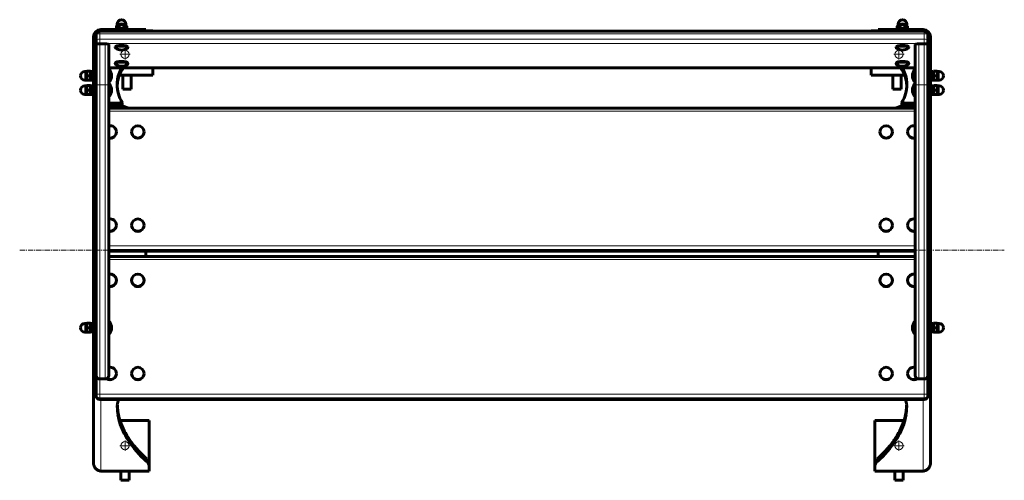
# Model space of a CAD drawing. Units: millimetres. Extents: x -710 to 711, y -338 to 326.
import ezdxf

# ---------------------------------------------------------------- set-up
doc = ezdxf.new("R2010")
doc.units = ezdxf.units.MM
for name, pattern in [('K5LT_AXLED', [12, 7.5, -1.5, 1.5, -1.5]), ('K5LT_BASIC', [0]), ('K5LT_THIN', [0])]:
    doc.linetypes.add(name, pattern=pattern)

# ---------------------------------------------------------------- blocks, each defined once
blk = doc.blocks.new('U0')
at = {"color": 30, "linetype": 'K5LT_AXLED', "lineweight": 18}
for q in [(-558.5, 284.5), (-566.5, 276.5), (-550.5, 276.5), (-558.5, 268.5)]:
    blk.add_line((-558.5, 276.5), q, dxfattribs=at)
blk = doc.blocks.new('U1')
at = {"color": 30, "linetype": 'K5LT_AXLED', "lineweight": 18}
for q in [(-558.5, -280.5), (-566.5, -288.5), (-550.5, -288.5), (-558.5, -296.5)]:
    blk.add_line((-558.5, -288.5), q, dxfattribs=at)
blk = doc.blocks.new('U2')
at = {"color": 30, "linetype": 'K5LT_AXLED', "lineweight": 18}
for q in [(558.5, -280.5), (550.5, -288.5), (566.5, -288.5), (558.5, -296.5)]:
    blk.add_line((558.5, -288.5), q, dxfattribs=at)
blk = doc.blocks.new('U3')
at = {"color": 30, "linetype": 'K5LT_AXLED', "lineweight": 18}
for q in [(558.5, 284.5), (550.5, 276.5), (566.5, 276.5), (558.5, 268.5)]:
    blk.add_line((558.5, 276.5), q, dxfattribs=at)

msp = doc.modelspace()

# ---------------------------------------------------------------- linework, layer by layer
at = {"color": 150, "linetype": 'K5LT_BASIC', "lineweight": 60}
for p, q in [((-571, 317), (-571, 312.8)), ((-569.7, 318.1), (-569.7, 320.2)), ((-569.3, 318.4), (-568.5, 318.7)), ((-567.3, 318.7), (-567.3, 314.5)), ((-563.1, 312.8), (-563.1, 313.4)), ((-559.7, 318.7), (-559.7, 314.5)), ((-557.7, 318.4), (-558.5, 318.7)), ((-557.2, 318.1), (-557.2, 320.2)), ((-556, 317), (-556, 312.8)), ((556, 317), (556, 312.8)), ((557.2, 318.1), (557.2, 320.2)), ((557.7, 318.4), (558.5, 318.7)), ((559.7, 318.7), (559.7, 314.5)), ((563.9, 312.8), (563.9, 313.4)), ((567.3, 318.7), (567.3, 314.5)), ((569.3, 318.4), (568.5, 318.7)), ((569.7, 318.1), (569.7, 320.2)), ((571, 317), (571, 312.8)), ((-604, 232), (-604, 302)), ((-600, 302), (-604, 302)), ((-600, 304.8), (-600, 297.1)), ((-600, 232), (-600, 302)), ((595, 309.8), (-595, 309.8)), ((-593.5, 312.2), (-528.5, 312.2)), ((-528.5, 309.8), (-528.5, 312.2)), ((-528.5, 310.4), (-518.5, 310.4)), ((-518.5, 309.9), (-528.5, 309.9)), ((-518.5, 310.4), (-518.5, 309.9)), ((-518.5, 309.8), (-518.5, 309.9)), ((518.5, 310.4), (518.5, 309.9)), ((528.5, 310.4), (518.5, 310.4)), ((518.5, 309.8), (518.5, 309.9)), ((518.5, 309.9), (528.5, 309.9)), ((528.5, 309.8), (528.5, 312.2)), ((593.5, 312.2), (528.5, 312.2)), ((600, 304.8), (600, 297.1)), ((600, 232), (600, 302)), ((600, 302), (604, 302)), ((604, 232), (604, 302)), ((-600, 232), (-600, 290.4)), ((-587, 291.7), (-595, 291.7)), ((-582, 232), (-582, 290.4)), ((-572.5, 286.1), (-572.5, 287.1)), ((-554.5, 286.1), (-554.5, 287.1)), ((554.5, 286.1), (554.5, 287.1)), ((572.5, 286.1), (572.5, 287.1)), ((582, 232), (582, 290.4)), ((587, 291.7), (595, 291.7)), ((600, 232), (600, 290.4)), ((-582, 257.1), (582, 257.1)), ((-572.5, 262.8), (-572.5, 263.8)), ((-554.5, 262.8), (-554.5, 263.8)), ((-518.5, 257.1), (-518.5, 246.3)), ((518.5, 257.1), (518.5, 246.3)), ((554.5, 262.8), (554.5, 263.8)), ((572.5, 262.8), (572.5, 263.8)), ((-614.1, 251.8), (-616.4, 251.8)), ((-614.1, 251.2), (-613.6, 252)), ((-614.1, 245.5), (-614.1, 251.8)), ((-614.1, 239.3), (-614.1, 245.5)), ((-613.6, 252), (-613, 252)), ((-613, 252), (-608.7, 252)), ((-613, 245.5), (-608.7, 245.5)), ((-608.7, 252), (-608.1, 252)), ((-608.1, 252), (-607.6, 251.2)), ((-607.6, 251.6), (-607.6, 251.5)), ((-607.6, 239.4), (-607.6, 251.5)), ((-605.6, 239.5), (-605.6, 253.5)), ((-604, 253.5), (-605.6, 253.5)), ((-581, 254.5), (-582, 254.5)), ((-582, 250.3), (-582, 254.5)), ((-582, 236.5), (-582, 250.3)), ((-581, 250.3), (-581, 254.5)), ((-581, 236.5), (-581, 250.3)), ((-518.5, 246.3), (-566.5, 246.3)), ((-561.5, 226.3), (-561.5, 246.3)), ((-549.5, 226.3), (-549.5, 246.3)), ((518.5, 246.3), (566.5, 246.3)), ((549.5, 226.3), (549.5, 246.3)), ((561.5, 226.3), (561.5, 246.3)), ((581, 250.3), (581, 254.5)), ((581, 254.5), (582, 254.5)), ((581, 236.5), (581, 250.3)), ((582, 250.3), (582, 254.5)), ((582, 236.5), (582, 250.3)), ((604, 253.5), (605.6, 253.5)), ((605.6, 253.5), (605.6, 237.5)), ((608.1, 252), (607.6, 251.2)), ((607.6, 251.6), (607.6, 239.4)), ((608.1, 252), (608.7, 252)), ((613, 252), (608.7, 252)), ((613, 245.5), (608.7, 245.5)), ((613, 252), (613.6, 252)), ((614.1, 251.2), (613.6, 252)), ((614.1, 251.8), (616.3, 251.8)), ((614.1, 251.8), (614.1, 239.3)), ((-614.1, 239.3), (-616.4, 239.3)), ((-614.1, 231.1), (-616.4, 231.1)), ((-614.1, 239.9), (-613.6, 239)), ((-614.1, 230.5), (-613.6, 231.3)), ((-614.1, 224.8), (-614.1, 231.1)), ((-613, 239), (-613.6, 239)), ((-613.6, 231.3), (-613, 231.3)), ((-613, 239), (-608.7, 239)), ((-613, 231.3), (-608.7, 231.3)), ((-608.1, 239), (-608.7, 239)), ((-608.7, 231.3), (-608.1, 231.3)), ((-608.1, 239), (-607.6, 239.9)), ((-608.1, 231.3), (-607.6, 230.5)), ((-605.6, 239.4), (-607.6, 239.4)), ((-607.6, 230.9), (-607.6, 230.8)), ((-607.6, 218.7), (-607.6, 230.8)), ((-605.6, 237.5), (-605.6, 239.5)), ((-604, 237.5), (-605.6, 237.5)), ((-605.6, 218.8), (-605.6, 232.8)), ((-604, 232.8), (-605.6, 232.8)), ((-604, -191.5), (-604, 232)), ((-600, -191.5), (-600, 232)), ((-600, -187.1), (-600, 232)), ((-581, 236.5), (-582, 236.5)), ((-581, 233.8), (-582, 233.8)), ((-582, 229.6), (-582, 233.8)), ((-582, -187.1), (-582, 232)), ((-582, 215.8), (-582, 229.6)), ((-581, 229.6), (-581, 233.8)), ((-581, 215.8), (-581, 229.6)), ((581, 236.5), (582, 236.5)), ((581, 229.6), (581, 233.8)), ((581, 233.8), (582, 233.8)), ((581, 215.8), (581, 229.6)), ((582, 229.6), (582, 233.8)), ((582, -187.1), (582, 232)), ((582, 215.8), (582, 229.6)), ((600, -187.1), (600, 232)), ((600, -191.5), (600, 232)), ((604, 237.5), (605.6, 237.5)), ((604, 232.8), (605.6, 232.8)), ((604, -191.5), (604, 232)), ((605.6, 239.4), (607.6, 239.4)), ((605.6, 232.8), (605.6, 216.8)), ((608.1, 239), (607.6, 239.9)), ((608.1, 231.3), (607.6, 230.5)), ((607.6, 230.9), (607.6, 218.7)), ((608.7, 239), (608.1, 239)), ((608.1, 231.3), (608.7, 231.3)), ((613, 239), (608.7, 239)), ((613, 231.3), (608.7, 231.3)), ((613.6, 239), (613, 239)), ((613, 231.3), (613.6, 231.3)), ((614.1, 239.9), (613.6, 239)), ((614.1, 230.5), (613.6, 231.3)), ((614.1, 239.3), (616.3, 239.3)), ((614.1, 231.1), (616.3, 231.1)), ((614.1, 231.1), (614.1, 218.6)), ((-614.1, 218.6), (-616.4, 218.6)), ((-614.1, 218.6), (-614.1, 224.8)), ((-614.1, 219.2), (-613.6, 218.3)), ((-613, 218.3), (-613.6, 218.3)), ((-613, 224.8), (-608.7, 224.8)), ((-613, 218.3), (-608.7, 218.3)), ((-608.1, 218.3), (-608.7, 218.3)), ((-608.1, 218.3), (-607.6, 219.2)), ((-605.6, 218.7), (-607.6, 218.7)), ((-605.6, 216.8), (-605.6, 218.8)), ((-604, 216.8), (-605.6, 216.8)), ((-581, 215.8), (-582, 215.8)), ((-561.5, 226.3), (-549.5, 226.3)), ((549.5, 226.3), (561.5, 226.3)), ((581, 215.8), (582, 215.8)), ((604, 216.8), (605.6, 216.8)), ((605.6, 218.7), (607.6, 218.7)), ((608.1, 218.3), (607.6, 219.2)), ((608.7, 218.3), (608.1, 218.3)), ((613, 224.8), (608.7, 224.8)), ((613, 218.3), (608.7, 218.3)), ((613.6, 218.3), (613, 218.3)), ((614.1, 219.2), (613.6, 218.3)), ((614.1, 218.6), (616.3, 218.6)), ((-582, 206), (-562.6, 206)), ((-562.5, 202.2), (-582, 202.2)), ((-562.6, 206.4), (-562.6, 206)), ((-562.6, 206), (-562.6, 202.2)), ((-562.5, 202.2), (-553.1, 198.8)), ((562.5, 202.2), (553.1, 198.8)), ((562.5, 202.2), (582, 202.2)), ((562.6, 206.4), (562.6, 206)), ((582, 206), (562.6, 206)), ((562.6, 206), (562.6, 202.2)), ((582, 198.8), (-582, 198.8)), ((-571, 164.5), (-571, 164.4)), ((-549, 164.5), (-549, 164.4)), ((-531, 164.5), (-531, 164.4)), ((531, 164.5), (531, 164.4)), ((549, 164.5), (549, 164.4)), ((571, 164.5), (571, 164.4)), ((-571, 30), (-571, 29.9)), ((-549, 30), (-549, 29.9)), ((-531, 30), (-531, 29.9)), ((531, 30), (531, 29.9)), ((549, 30), (549, 29.9)), ((571, 30), (571, 29.9)), ((-582, -7.6), (582, -7.6)), ((-528.5, -15.4), (-528.5, -7.6)), ((528.5, -15.4), (528.5, -7.6)), ((582, -15.4), (-582, -15.4)), ((-571, -49.7), (-571, -49.8)), ((-549, -49.7), (-549, -49.8)), ((-531, -49.7), (-531, -49.8)), ((531, -49.7), (531, -49.8)), ((549, -49.7), (549, -49.8)), ((571, -49.7), (571, -49.8)), ((-614.1, -112), (-616.4, -112)), ((-614.1, -112.6), (-613.6, -111.7)), ((-614.1, -118.2), (-614.1, -112)), ((-613.6, -111.7), (-613, -111.7)), ((-613, -111.7), (-608.7, -111.7)), ((-608.7, -111.7), (-608.1, -111.7)), ((-608.1, -111.7), (-607.6, -112.6)), ((-607.6, -112.1), (-607.6, -112.2)), ((-607.6, -124.3), (-607.6, -112.2)), ((-605.6, -124.2), (-605.6, -110.2)), ((-604, -110.2), (-605.6, -110.2)), ((-581, -109.2), (-582, -109.2)), ((-582, -113.4), (-582, -109.2)), ((-582, -127.2), (-582, -113.4)), ((-581, -113.4), (-581, -109.2)), ((-581, -127.2), (-581, -113.4)), ((581, -113.4), (581, -109.2)), ((581, -109.2), (582, -109.2)), ((581, -127.2), (581, -113.4)), ((582, -113.4), (582, -109.2)), ((582, -127.2), (582, -113.4)), ((604, -110.2), (605.6, -110.2)), ((605.6, -110.2), (605.6, -126.2)), ((608.1, -111.7), (607.6, -112.6)), ((607.6, -112.1), (607.6, -124.3)), ((608.1, -111.7), (608.7, -111.7)), ((613, -111.7), (608.7, -111.7)), ((613, -111.7), (613.6, -111.7)), ((614.1, -112.6), (613.6, -111.7)), ((614.1, -112), (616.3, -112)), ((614.1, -112), (614.1, -124.5)), ((-614.1, -124.5), (-616.4, -124.5)), ((-614.1, -124.5), (-614.1, -118.2)), ((-614.1, -123.9), (-613.6, -124.7)), ((-613, -124.7), (-613.6, -124.7)), ((-613, -118.2), (-608.7, -118.2)), ((-613, -124.7), (-608.7, -124.7)), ((-608.1, -124.7), (-608.7, -124.7)), ((-608.1, -124.7), (-607.6, -123.9)), ((-605.6, -124.3), (-607.6, -124.3)), ((-605.6, -126.2), (-605.6, -124.2)), ((-604, -126.2), (-605.6, -126.2)), ((-581, -127.2), (-582, -127.2)), ((581, -127.2), (582, -127.2)), ((604, -126.2), (605.6, -126.2)), ((605.6, -124.3), (607.6, -124.3)), ((608.1, -124.7), (607.6, -123.9)), ((608.7, -124.7), (608.1, -124.7)), ((613, -118.2), (608.7, -118.2)), ((613, -124.7), (608.7, -124.7)), ((613.6, -124.7), (613, -124.7)), ((614.1, -123.9), (613.6, -124.7)), ((614.1, -124.5), (616.3, -124.5)), ((-571, -184.2), (-571, -184.3)), ((-549, -184.2), (-549, -184.3)), ((-531, -184.2), (-531, -184.3)), ((531, -184.2), (531, -184.3)), ((549, -184.2), (549, -184.3)), ((571, -184.2), (571, -184.3)), ((-604, -191.5), (-604, -201.2)), ((-604, -191.5), (-600, -191.5)), ((-600, -191.5), (-600, -214.6)), ((-587, -192.2), (-595, -192.2)), ((587, -192.2), (595, -192.2)), ((604, -191.5), (600, -191.5)), ((600, -214.6), (600, -191.5)), ((604, -191.5), (604, -201.2)), ((-604, -201.2), (-604, -201.3)), ((-600, -201.2), (-604, -201.2)), ((-604, -313.2), (-604, -201.3)), ((-600, -201.3), (-604, -201.3)), ((600, -201.2), (604, -201.2)), ((600, -201.3), (604, -201.3)), ((604, -201.2), (604, -201.3)), ((604, -313.2), (604, -201.3)), ((-600, -216.8), (-600, -214.6)), ((-595, -221.8), (595, -221.8)), ((600, -216.8), (600, -214.6)), ((-569.5, -230.1), (-569.5, -231.2)), ((-569.5, -233.7), (-569.5, -235)), ((-568.8, -238.9), (-568.6, -240.2)), ((568.6, -240.2), (568.8, -238.9)), ((569.5, -231.2), (569.5, -230.1)), ((569.5, -235), (569.5, -233.7)), ((-568.8, -242.8), (-568.6, -244.1)), ((-565.8, -251.9), (-523.5, -251.9)), ((-523.5, -251.9), (-523.5, -318.4)), ((565.8, -251.9), (523.5, -251.9)), ((523.5, -251.9), (523.5, -318.4)), ((568.6, -244.1), (568.8, -242.8)), ((-559.6, -266.9), (-559, -268.2)), ((559, -268.2), (559.6, -266.9)), ((-559.6, -270.7), (-559, -272)), ((-554.4, -275.9), (-553.6, -277.2)), ((-554.4, -279.8), (-553.6, -281.1)), ((-549.4, -283.3), (-548.6, -283.8)), ((-548.6, -283.8), (-548.6, -284.3)), ((549.4, -283.2), (549.5, -282.2)), ((549.5, -282.2), (550.5, -281.7)), ((553.6, -277.2), (554.4, -275.9)), ((553.6, -281.1), (554.4, -279.8)), ((559, -272), (559.6, -270.7)), ((-593.5, -325.1), (-523.5, -325.1)), ((-564.5, -338.5), (-564.5, -325.1)), ((-552.5, -338.5), (-552.5, -325.1)), ((-523.5, -314.5), (-523.5, -318.4)), ((-523.5, -325.1), (-523.5, -318.4)), ((523.5, -314.5), (523.5, -318.4)), ((523.5, -325.1), (523.5, -318.4)), ((593.5, -325.1), (523.5, -325.1)), ((552.5, -338.5), (552.5, -325.1)), ((564.5, -338.5), (564.5, -325.1)), ((-564.5, -338.5), (-552.5, -338.5)), ((552.5, -338.5), (564.5, -338.5))]:
    msp.add_line(p, q, dxfattribs=at)
at = {"color": 7, "linetype": 'K5LT_THIN', "lineweight": 18}
for p, q in [((-595, 306.1), (-595, 309.8)), ((-595, 306.1), (-595, 298.4)), ((595, 306.1), (-595, 306.1)), ((-593.5, 309.8), (-593.5, 312.2)), ((593.5, 309.8), (593.5, 312.2)), ((595, 309.8), (595, 306.1)), ((595, 306.1), (595, 298.4)), ((-595, 298.4), (-595, 292.2)), ((595, 298.4), (-595, 298.4)), ((-595, 292.2), (-595, 291.7)), ((595, 292.2), (-595, 292.2)), ((-595, 232.4), (-595, 291.7)), ((-587, 232.4), (-587, 291.7)), ((587, 232.4), (587, 291.7)), ((595, 292.2), (595, 298.4)), ((595, 291.7), (595, 292.2)), ((595, 232.4), (595, 291.7)), ((-582, 257.3), (582, 257.3)), ((-616.4, 245.5), (-616.4, 251.8)), ((-616.4, 239.3), (-616.4, 245.5)), ((616.3, 251.8), (616.3, 239.3)), ((-616.4, 224.8), (-616.4, 231.1)), ((-600, 232), (-604, 232)), ((-587, 232.4), (-595, 232.4)), ((-595, -192.2), (-595, 232.4)), ((-587, -192.2), (-587, 232.4)), ((-569.5, 234.2), (-569.5, 238.1)), ((569.5, 234.2), (569.5, 238.1)), ((587, 232.4), (595, 232.4)), ((587, -192.2), (587, 232.4)), ((595, -192.2), (595, 232.4)), ((600, 232), (604, 232)), ((616.3, 231.1), (616.3, 218.6)), ((-616.4, 218.6), (-616.4, 224.8)), ((582, 194.3), (-582, 194.3)), ((-582, 0), (582, 0)), ((-582, -5.4), (582, -5.4)), ((582, -19.9), (-582, -19.9)), ((-616.4, -118.2), (-616.4, -112)), ((616.3, -112), (616.3, -124.5)), ((-616.4, -124.5), (-616.4, -118.2)), ((-595, -192.2), (-595, -214.2)), ((595, -214.2), (595, -192.2)), ((-595, -214.2), (595, -214.2)), ((-595, -214.2), (-595, -219.6)), ((-595, -219.6), (595, -219.6)), ((-595, -221.8), (-595, -219.6)), ((-593.5, -325.1), (-593.5, -221.8)), ((593.5, -325.1), (593.5, -221.8)), ((595, -219.6), (595, -214.2)), ((595, -221.8), (595, -219.6)), ((-569.5, -230.4), (-569.5, -233.7)), ((-569.5, -231.2), (-569.5, -235)), ((-568.8, -238.9), (-568.8, -242.8)), ((-568.6, -240.2), (-568.6, -244.1)), ((568.6, -244.1), (568.6, -240.2)), ((568.8, -242.8), (568.8, -238.9)), ((569.5, -233.7), (569.5, -230.4)), ((569.5, -235), (569.5, -231.2)), ((-559.6, -266.9), (-559.6, -270.7)), ((-559, -268.2), (-559, -272)), ((559, -272), (559, -268.2)), ((559.6, -270.7), (559.6, -266.9)), ((-554.4, -275.9), (-554.4, -279.8)), ((-553.6, -277.2), (-553.6, -281.1)), ((553.6, -281.1), (553.6, -277.2)), ((554.4, -279.8), (554.4, -275.9)), ((-527.2, -307.5), (-527.2, -311.4)), ((527.2, -307.5), (527.2, -311.4))]:
    msp.add_line(p, q, dxfattribs=at)
at = {"color": 30, "linetype": 'K5LT_AXLED', "lineweight": 18}
for p, q in [((-710.5, -6), (-406.5, -6)), ((406.5, -6), (710.5, -6))]:
    msp.add_line(p, q, dxfattribs=at)
at = {"color": 7, "linetype": 'K5LT_THIN', "lineweight": 18}
for centre in [(-558.5, 276.5), (558.5, 276.5), (-558.5, -288.5), (558.5, -288.5)]:
    msp.add_circle(centre, 6, dxfattribs=at)
at = {"color": 150, "linetype": 'K5LT_BASIC', "lineweight": 60}
for centre, radius, start, end in [((-563.5, 320.2), 6.25, 0, 180), ((563.5, 320.2), 6.25, 0, 180), ((-595, 304.8), 5, 90, 180), ((595, 304.8), 5, 0, 90), ((-563.5, 297.7), 15, 235.9164, 304.0836), ((563.5, 297.7), 15, 235.9164, 304.0836), ((-563.5, 274.4), 15, 235.9164, 304.0836), ((563.5, 274.4), 15, 235.9164, 304.0836), ((-616.4, 245.5), 6.25, 90, 180), ((-616.4, 245.5), 6.25, 180, 270), ((-593, 245.5), 15, 0, 36.8699), ((-593, 245.5), 15, 323.1301, 0), ((593, 245.5), 15, 143.1301, 180), ((593, 245.5), 15, 180, 216.8699), ((616.3, 245.5), 6.25, 0, 90), ((616.3, 245.5), 6.25, 270, 0), ((-616.4, 224.8), 6.25, 90, 180), ((-593, 224.8), 15, 0, 36.8699), ((593, 224.8), 15, 143.1301, 180), ((616.3, 224.8), 6.25, 0, 90), ((-616.4, 224.8), 6.25, 180, 270), ((-593, 224.8), 15, 323.1301, 0), ((593, 224.8), 15, 180, 216.8699), ((616.3, 224.8), 6.25, 270, 0), ((-616.4, -118.2), 6.25, 90, 180), ((-593, -118.2), 15, 0, 36.8699), ((593, -118.2), 15, 143.1301, 180), ((616.3, -118.2), 6.25, 0, 90), ((-616.4, -118.2), 6.25, 180, 270), ((-593, -118.2), 15, 323.1301, 0), ((593, -118.2), 15, 180, 216.8699), ((616.3, -118.2), 6.25, 270, 0)]:
    msp.add_arc(centre, radius, start, end, dxfattribs=at)
at = {"color": 7, "linetype": 'K5LT_THIN', "lineweight": 18}
for centre, major_axis, ratio, start_param, end_param in [((-563.5, 320.2), (-6.25, 0), 0.258819, 3.141593, 6.283185), ((563.5, 320.2), (-6.25, 0), 0.258819, 3.141593, 6.283185), ((-595, 304.8), (-5, 0), 0.258819, 4.712389, 6.283185), ((595, 304.8), (-5, 0), 0.258819, 3.141593, 4.712389), ((-595, 297.1), (-5, 0), 0.258819, 4.712389, 6.283185), ((-595, 297.1), (5, 0), 0.965926, 3.141593, 4.712389), ((595, 297.1), (5, 0), 0.258819, 0, 1.570796), ((595, 297.1), (5, 0), 0.965926, 4.712389, 6.283185), ((-595, 232), (-5, 0), 0.087156, 4.712389, 6.283185), ((-587, 232), (-5, 0), 0.087156, 3.141593, 4.712389), ((587, 232), (-5, 0), 0.087156, 4.712389, 6.283185), ((595, 232), (-5, 0), 0.087156, 3.141593, 4.712389), ((-595, -214.6), (-5, 0), 0.087156, 4.712389, 6.283185), ((-595, -214.6), (-5, 0), 0.996195, 0, 1.570796), ((595, -214.6), (-5, 0), 0.087156, 3.141593, 4.712389), ((595, -214.6), (5, 0), 0.996195, 4.712389, 6.283185)]:
    msp.add_ellipse(centre, major_axis=major_axis, ratio=ratio, start_param=start_param, end_param=end_param, dxfattribs=at)
at = {"color": 150, "linetype": 'K5LT_BASIC', "lineweight": 60}
for centre, major_axis, ratio, start_param, end_param in [((-563.5, 318.1), (-6.25, 0), 0.258819, 3.156256, 6.268522), ((-563.5, 311.8), (-6.1, 0), 0.258819, 4.895191, 6.023792), ((-563.5, 318.1), (-5.65, 0), 0.258819, 3.624213, 5.800565), ((-563.5, 308.8), (6.1, -16.3), 0.031946, -4.517021, -4.444306), ((-563.5, 311.8), (-5.65, 0), 0.258819, 4.644912, 4.901887), ((-563.5, 311.8), (-6.1, 0), 0.258819, 3.400986, 4.649897), ((-563.5, 312.8), (6.1, -16.3), 0.031946, 1.52159, 1.593585), ((-563.5, 312.8), (4.1, -10.9), 0.031946, 1.503395, 1.563027), ((563.5, 318.1), (-6.25, 0), 0.258819, 3.156256, 6.268522), ((563.5, 311.8), (-6.1, 0), 0.258819, 4.895191, 6.023792), ((563.5, 318.1), (-5.65, 0), 0.258819, 3.624213, 5.800565), ((563.5, 308.8), (6.1, -16.3), 0.031946, -4.517021, -4.444306), ((563.5, 311.8), (-5.65, 0), 0.258819, 4.644912, 4.901887), ((563.5, 311.8), (-6.1, 0), 0.258819, 3.400986, 4.649897), ((563.5, 312.8), (6.1, -16.3), 0.031946, 1.52159, 1.593585), ((563.5, 312.8), (4.1, -10.9), 0.031946, 1.503395, 1.563027), ((-593.5, 302), (-10.5, 0), 0.965926, 4.712389, 6.283185), ((593.5, 302), (10.5, 0), 0.965926, 0, 1.570796), ((-595, 290.4), (-5, 0), 0.262812, 4.712389, 6.283185), ((-587, 290.4), (-5, 0), 0.262812, 3.141593, 4.712389), ((-563.5, 287.1), (-9, 0), 0.258819, 3.141593, 6.283185), ((-563.5, 286.1), (-9, 0), 0.258819, 3.141593, 6.283185), ((-563.5, 286.1), (-9, 0), 0.258819, 0, 0.365339), ((-563.5, 286.1), (-9, 0), 0.258819, 2.776254, 3.141593), ((563.5, 287.1), (-9, 0), 0.258819, 3.141593, 6.283185), ((563.5, 286.1), (-9, 0), 0.258819, 3.141593, 6.283185), ((563.5, 286.1), (-9, 0), 0.258819, 0, 0.365339), ((563.5, 286.1), (-9, 0), 0.258819, 2.776254, 3.141593), ((587, 290.4), (-5, 0), 0.262812, 4.712389, 6.283185), ((595, 290.4), (-5, 0), 0.262812, 3.141593, 4.712389), ((-563.5, 263.8), (-9, 0), 0.258819, 3.141593, 6.283185), ((-563.5, 262.8), (-9, 0), 0.258819, 3.141593, 6.283185), ((-563.5, 262.8), (-9, 0), 0.258819, 0, 0.365339), ((96.4, 229.4), (-666.2, 0), 0.258819, 6.121749, 6.255283), ((96.4, 233.3), (-666.2, 0), 0.258819, 6.144413, 6.255283), ((-563.5, 262.8), (-9, 0), 0.258819, 2.776254, 3.141593), ((563.5, 263.8), (-9, 0), 0.258819, 3.141593, 6.283185), ((563.5, 262.8), (-9, 0), 0.258819, 3.141593, 6.283185), ((563.5, 262.8), (-9, 0), 0.258819, 0, 0.365339), ((-96.4, 229.4), (666.2, 0), 0.258819, 0.027903, 0.161436), ((-96.4, 233.3), (666.2, 0), 0.258819, 0.027903, 0.138772), ((563.5, 262.8), (-9, 0), 0.258819, 2.776254, 3.141593), ((-604.6, 245.5), (-16.8, 0), 0.36397, 4.774881, 4.895191), ((-608.6, 245.5), (-16.8, 0), 0.36397, 4.589965, 4.649897), ((604.6, 245.5), (16.8, 0), 0.36397, 1.448372, 1.508304), ((608.6, 245.5), (16.8, 0), 0.36397, 1.633289, 1.753599), ((-604.6, 224.8), (-16.8, 0), 0.36397, 4.774881, 4.895191), ((-608.6, 224.8), (-16.8, 0), 0.36397, 4.589965, 4.649897), ((156.8, 232.8), (-726.6, 0), 0.258819, 6.255283, 6.283185), ((156.8, 232.8), (-726.6, 0), 0.258819, 0, 0.140865), ((156.8, 229), (-726.6, 0), 0.258819, -0.027903, -0.010273), ((-156.8, 232.8), (726.6, 0), 0.258819, 6.14232, 6.283185), ((-156.8, 232.8), (726.6, 0), 0.258819, 0, 0.027903), ((-156.8, 229), (726.6, 0), 0.258819, 0.010273, 0.027903), ((604.6, 224.8), (16.8, 0), 0.36397, 1.448372, 1.508304), ((608.6, 224.8), (16.8, 0), 0.36397, 1.633289, 1.753599), ((-580, 164.5), (-9, 0), 0.996195, 3.141593, 4.936482), ((-540, 164.5), (-9, 0), 0.996195, 3.141593, 6.283185), ((540, 164.5), (-9, 0), 0.996195, 3.141593, 6.283185), ((580, 164.5), (-9, 0), 0.996195, 4.488296, 6.283185), ((-580, 164.5), (-9, 0), 0.996195, 1.346703, 3.141593), ((-580, 164.4), (-9, 0), 0.996195, 1.346703, 3.141593), ((-540, 164.5), (-9, 0), 0.996195, 0, 3.141593), ((-540, 164.4), (-9, 0), 0.996195, 0, 3.141593), ((540, 164.5), (-9, 0), 0.996195, 0, 3.141593), ((540, 164.4), (-9, 0), 0.996195, 0, 3.141593), ((580, 164.5), (-9, 0), 0.996195, 0, 1.794889), ((580, 164.4), (-9, 0), 0.996195, 0, 1.794889), ((-580, 30), (-9, 0), 0.996195, 3.141593, 4.936482), ((-580, 30), (-9, 0), 0.996195, 1.346703, 3.141593), ((-580, 29.9), (-9, 0), 0.996195, 1.346703, 3.141593), ((-540, 30), (-9, 0), 0.996195, 3.141593, 6.283185), ((-540, 30), (-9, 0), 0.996195, 0, 3.141593), ((-540, 29.9), (-9, 0), 0.996195, 0, 3.141593), ((540, 30), (-9, 0), 0.996195, 3.141593, 6.283185), ((540, 30), (-9, 0), 0.996195, 0, 3.141593), ((540, 29.9), (-9, 0), 0.996195, 0, 3.141593), ((580, 30), (-9, 0), 0.996195, 4.488296, 6.283185), ((580, 30), (-9, 0), 0.996195, 0, 1.794889), ((580, 29.9), (-9, 0), 0.996195, 0, 1.794889), ((-580, -49.7), (-9, 0), 0.996195, 3.141593, 4.936482), ((-540, -49.7), (-9, 0), 0.996195, 3.141593, 6.283185), ((540, -49.7), (-9, 0), 0.996195, 3.141593, 6.283185), ((580, -49.7), (-9, 0), 0.996195, 4.488296, 6.283185), ((-580, -49.7), (-9, 0), 0.996195, 1.346703, 3.141593), ((-580, -49.8), (-9, 0), 0.996195, 1.346703, 3.141593), ((-540, -49.7), (-9, 0), 0.996195, 0, 3.141593), ((-540, -49.8), (-9, 0), 0.996195, 0, 3.141593), ((540, -49.7), (-9, 0), 0.996195, 0, 3.141593), ((540, -49.8), (-9, 0), 0.996195, 0, 3.141593), ((580, -49.7), (-9, 0), 0.996195, 0, 1.794889), ((580, -49.8), (-9, 0), 0.996195, 0, 1.794889), ((-604.6, -118.2), (-16.8, 0), 0.36397, 4.774881, 4.895191), ((-608.6, -118.2), (-16.8, 0), 0.36397, 4.589965, 4.649897), ((604.6, -118.2), (16.8, 0), 0.36397, 1.448372, 1.508304), ((608.6, -118.2), (16.8, 0), 0.36397, 1.633289, 1.753599), ((-580, -184.3), (-9, 0), 0.996195, 0.982542, 3.141593), ((-580, -184.2), (-9, 0), 0.996195, 0.992967, 3.141593), ((-580, -184.2), (-9, 0), 0.996195, 3.141593, 4.936482), ((-540, -184.2), (-9, 0), 0.996195, 3.141593, 6.283185), ((-540, -184.2), (-9, 0), 0.996195, 0, 3.141593), ((-540, -184.3), (-9, 0), 0.996195, 0, 3.141593), ((540, -184.2), (-9, 0), 0.996195, 3.141593, 6.283185), ((540, -184.2), (-9, 0), 0.996195, 0, 3.141593), ((540, -184.3), (-9, 0), 0.996195, 0, 3.141593), ((580, -184.2), (-9, 0), 0.996195, 4.488296, 6.283185), ((580, -184.2), (-9, 0), 0.996195, 0, 2.148625), ((580, -184.3), (-9, 0), 0.996195, 0, 2.159051), ((-595, -216.8), (5, 0), 0.996195, 3.141593, 4.712389), ((-268.2, -230), (-301.3, 0), 0.258819, 6.176975, 6.273656), ((268.2, -230), (301.3, 0), 0.258819, 0.009529, 0.10621), ((595, -216.8), (5, 0), 0.996195, 4.712389, 6.283185), ((561.5, -232.1), (-1131.1, 0), 0.258819, 6.273656, 6.283185), ((561.5, -228.2), (-1131.1, 0), 0.258819, 0.010037, 0.036568), ((561.5, -232.1), (-1131.1, 0), 0.258819, 0, 0.005616), ((561.5, -232.1), (-1131.1, 0), 0.258819, 0.010037, 0.036568), ((561.5, -228.2), (-1131.1, 0), 0.258819, 0.040992, 0.132407), ((-561.5, -228.2), (1131.1, 0), 0.258819, -0.132407, -0.040992), ((-561.5, -228.2), (1131.1, 0), 0.258819, -0.036568, -0.010037), ((-561.5, -232.1), (1131.1, 0), 0.258819, -0.036568, -0.010037), ((-561.5, -232.1), (1131.1, 0), 0.258819, 0, 0.009529), ((-561.5, -232.1), (1131.1, 0), 0.258819, 6.277569, 6.283185), ((561.5, -232.1), (-1131.1, 0), 0.258819, 0.040992, 0.132407), ((-561.5, -232.1), (1131.1, 0), 0.258819, -0.132407, -0.040992), ((561.5, -228.2), (-1131.1, 0), 0.258819, 0.136893, 0.163719), ((-561.5, -228.2), (1131.1, 0), 0.258819, -0.163719, -0.136893), ((561.5, -232.1), (-1131.1, 0), 0.258819, 0.136893, 0.163719), ((561.5, -228.2), (-1131.1, 0), 0.258819, 0.168202, 0.274342), ((561.5, -232.1), (-1131.1, 0), 0.258819, 0.168202, 0.274342), ((-561.5, -228.2), (1131.1, 0), 0.258819, -0.274342, -0.168202), ((-561.5, -232.1), (1131.1, 0), 0.258819, -0.274342, -0.168202), ((-561.5, -232.1), (1131.1, 0), 0.258819, -0.163719, -0.136893), ((-623.5, -314.5), (100, 0), 0.258819, 0, 0.274342), ((-623.5, -318.4), (100, 0), 0.258819, 0, 0.274342), ((623.5, -314.5), (-100, 0), 0.258819, 6.008843, 6.283185), ((623.5, -318.4), (-100, 0), 0.258819, 6.008843, 6.283185)]:
    msp.add_ellipse(centre, major_axis=major_axis, ratio=ratio, start_param=start_param, end_param=end_param, dxfattribs=at)
for points, knots in [([(-569.3, 318.4), (-569.4, 318.3), (-569.6, 318.2), (-569.9, 318), (-570.2, 317.8), (-570.6, 317.5), (-570.8, 317.2), (-571, 317)], [0, 0, 0, 0, 1.305548, 2.86277, 4.409064, 5.244766, 8, 8, 8, 8]), ([(-571, 312.8), (-570.8, 312.8), (-570.4, 312.8), (-570, 312.8), (-569.7, 312.9), (-569.5, 313), (-569.3, 313), (-569, 313.1), (-568.8, 313.3), (-568.5, 313.5), (-568.1, 313.7), (-567.7, 314.1), (-567.4, 314.4), (-567.3, 314.5)], [0, 0, 0, 0, 2.711862, 4.062996, 4.984204, 5.721302, 6.495218, 7.290915, 8.505322, 9.309794, 10.503731, 12.456834, 14, 14, 14, 14]), ([(-570.3, 312.2), (-570.4, 312.3), (-570.6, 312.5), (-570.9, 312.7), (-571, 312.8)], [0, 0, 0, 0, 2.111115, 5, 5, 5, 5]), ([(-567.3, 318.7), (-567.5, 318.7), (-567.7, 318.7), (-568.2, 318.7), (-568.5, 318.7), (-568.9, 318.5), (-569.1, 318.4), (-569.3, 318.4)], [0, 0, 0, 0, 2.465786, 3.446302, 4.945664, 6.289023, 8, 8, 8, 8]), ([(-559.7, 318.7), (-560.2, 318.8), (-560.8, 319), (-561.6, 319.1), (-562.1, 319.2), (-562.6, 319.2), (-563, 319.3), (-563.4, 319.3), (-563.9, 319.3), (-564.3, 319.2), (-564.8, 319.2), (-565.5, 319.1), (-566.4, 318.9), (-567, 318.8), (-567.3, 318.7)], [0, 0, 0, 0, 2.598015, 3.881107, 4.839601, 5.73075, 6.542456, 7.383598, 8.245263, 9.112845, 9.974779, 11.253998, 13.346608, 15, 15, 15, 15]), ([(-567.3, 314.5), (-566.8, 314.4), (-566.2, 314.2), (-565.4, 314.1), (-564.9, 314), (-564.4, 314), (-564, 313.9), (-563.6, 313.9), (-563.1, 313.9), (-562.7, 314), (-562.2, 314), (-561.5, 314.1), (-560.6, 314.3), (-560, 314.4), (-559.7, 314.5)], [0, 0, 0, 0, 2.598015, 3.881107, 4.839601, 5.73075, 6.542456, 7.383598, 8.245263, 9.112845, 9.974779, 11.253998, 13.346608, 15, 15, 15, 15]), ([(-557.7, 318.4), (-557.8, 318.4), (-558, 318.5), (-558.4, 318.6), (-558.6, 318.7), (-559.1, 318.7), (-559.5, 318.7), (-559.7, 318.7)], [0, 0, 0, 0, 1.205929, 2.36319, 3.699719, 4.587049, 8, 8, 8, 8]), ([(-559.7, 314.5), (-559.5, 314.3), (-559.2, 314), (-558.8, 313.7), (-558.6, 313.5), (-558.3, 313.3), (-558.1, 313.2), (-557.9, 313.1), (-557.7, 313), (-557.4, 312.9), (-557.1, 312.9), (-556.6, 312.8), (-556.3, 312.8), (-556, 312.8)], [0, 0, 0, 0, 2.424814, 3.622366, 4.516961, 5.3487, 6.106293, 6.891358, 7.695579, 8.505322, 9.710087, 10.897238, 14, 14, 14, 14]), ([(-556, 317), (-556.2, 317.2), (-556.5, 317.5), (-556.8, 317.8), (-557.1, 318), (-557.4, 318.2), (-557.6, 318.3), (-557.7, 318.4)], [0, 0, 0, 0, 2.826729, 3.990458, 5.050299, 6.567817, 8, 8, 8, 8]), ([(-556, 312.8), (-556.1, 312.7), (-556.3, 312.5), (-556.6, 312.3), (-556.7, 312.2)], [0, 0, 0, 0, 2.505063, 5, 5, 5, 5]), ([(557.7, 318.4), (557.6, 318.3), (557.4, 318.2), (557.1, 318), (556.8, 317.8), (556.4, 317.5), (556.2, 317.2), (556, 317)], [0, 0, 0, 0, 1.305548, 2.86277, 4.409064, 5.244766, 8, 8, 8, 8]), ([(556, 312.8), (556.2, 312.8), (556.6, 312.8), (557, 312.8), (557.3, 312.9), (557.5, 313), (557.7, 313), (558, 313.1), (558.2, 313.3), (558.5, 313.5), (558.9, 313.7), (559.3, 314.1), (559.6, 314.4), (559.7, 314.5)], [0, 0, 0, 0, 2.711862, 4.062996, 4.984204, 5.721302, 6.495218, 7.290915, 8.505322, 9.309794, 10.503731, 12.456834, 14, 14, 14, 14]), ([(556.7, 312.2), (556.6, 312.3), (556.4, 312.5), (556.1, 312.7), (556, 312.8)], [0, 0, 0, 0, 2.111115, 5, 5, 5, 5]), ([(559.7, 318.7), (559.5, 318.7), (559.3, 318.7), (558.8, 318.7), (558.5, 318.7), (558.1, 318.5), (557.9, 318.4), (557.7, 318.4)], [0, 0, 0, 0, 2.465786, 3.446302, 4.945664, 6.289023, 8, 8, 8, 8]), ([(567.3, 318.7), (566.8, 318.8), (566.2, 319), (565.4, 319.1), (564.9, 319.2), (564.4, 319.2), (564, 319.3), (563.6, 319.3), (563.1, 319.3), (562.7, 319.2), (562.2, 319.2), (561.5, 319.1), (560.6, 318.9), (560, 318.8), (559.7, 318.7)], [0, 0, 0, 0, 2.598015, 3.881107, 4.839601, 5.73075, 6.542456, 7.383598, 8.245263, 9.112845, 9.974779, 11.253998, 13.346608, 15, 15, 15, 15]), ([(559.7, 314.5), (560.2, 314.4), (560.8, 314.2), (561.6, 314.1), (562.1, 314), (562.6, 314), (563, 313.9), (563.4, 313.9), (563.9, 313.9), (564.3, 314), (564.8, 314), (565.5, 314.1), (566.4, 314.3), (567, 314.4), (567.3, 314.5)], [0, 0, 0, 0, 2.598015, 3.881107, 4.839601, 5.73075, 6.542456, 7.383598, 8.245263, 9.112845, 9.974779, 11.253998, 13.346608, 15, 15, 15, 15]), ([(569.3, 318.4), (569.2, 318.4), (569, 318.5), (568.6, 318.6), (568.4, 318.7), (567.9, 318.7), (567.5, 318.7), (567.3, 318.7)], [0, 0, 0, 0, 1.205929, 2.36319, 3.699719, 4.587049, 8, 8, 8, 8]), ([(567.3, 314.5), (567.5, 314.3), (567.8, 314), (568.2, 313.7), (568.4, 313.5), (568.7, 313.3), (568.9, 313.2), (569.1, 313.1), (569.3, 313), (569.6, 312.9), (569.9, 312.9), (570.4, 312.8), (570.7, 312.8), (571, 312.8)], [0, 0, 0, 0, 2.424814, 3.622366, 4.516961, 5.3487, 6.106293, 6.891358, 7.695579, 8.505322, 9.710087, 10.897238, 14, 14, 14, 14]), ([(571, 317), (570.8, 317.2), (570.5, 317.5), (570.2, 317.8), (569.9, 318), (569.6, 318.2), (569.4, 318.3), (569.3, 318.4)], [0, 0, 0, 0, 2.826729, 3.990458, 5.050299, 6.567817, 8, 8, 8, 8]), ([(571, 312.8), (570.9, 312.7), (570.7, 312.5), (570.4, 312.3), (570.3, 312.2)], [0, 0, 0, 0, 2.505063, 5, 5, 5, 5]), ([(-613, 252), (-613.2, 251.6), (-613.3, 251.1), (-613.5, 250.4), (-613.5, 249.9), (-613.6, 249.6), (-613.6, 249.2), (-613.6, 248.8), (-613.6, 248.4), (-613.6, 248.1), (-613.5, 247.6), (-613.4, 247), (-613.3, 246.3), (-613.1, 245.7), (-613, 245.5)], [0, 0, 0, 0, 2.598015, 3.881107, 4.839601, 5.73075, 6.542456, 7.383598, 8.245263, 9.112845, 9.974779, 11.253998, 13.346608, 15, 15, 15, 15]), ([(-613, 245.5), (-613.2, 245.1), (-613.3, 244.6), (-613.5, 243.9), (-613.5, 243.4), (-613.6, 243.1), (-613.6, 242.7), (-613.6, 242.3), (-613.6, 241.9), (-613.6, 241.6), (-613.5, 241.1), (-613.4, 240.5), (-613.3, 239.8), (-613.1, 239.2), (-613, 239)], [0, 0, 0, 0, 2.598015, 3.881107, 4.839601, 5.73075, 6.542456, 7.383598, 8.245263, 9.112845, 9.974779, 11.253998, 13.346608, 15, 15, 15, 15]), ([(-608.7, 245.5), (-608.5, 245.9), (-608.4, 246.4), (-608.2, 247.1), (-608.2, 247.6), (-608.1, 248), (-608.1, 248.3), (-608.1, 248.7), (-608.1, 249.1), (-608.1, 249.5), (-608.2, 249.9), (-608.3, 250.5), (-608.4, 251.2), (-608.6, 251.8), (-608.7, 252)], [0, 0, 0, 0, 2.598015, 3.881107, 4.839601, 5.73075, 6.542456, 7.383598, 8.245263, 9.112845, 9.974779, 11.253998, 13.346608, 15, 15, 15, 15]), ([(-608.7, 239), (-608.5, 239.4), (-608.4, 239.9), (-608.2, 240.6), (-608.2, 241.1), (-608.1, 241.5), (-608.1, 241.8), (-608.1, 242.2), (-608.1, 242.6), (-608.1, 243), (-608.2, 243.4), (-608.3, 244), (-608.4, 244.7), (-608.6, 245.3), (-608.7, 245.5)], [0, 0, 0, 0, 2.598015, 3.881107, 4.839601, 5.73075, 6.542456, 7.383598, 8.245263, 9.112845, 9.974779, 11.253998, 13.346608, 15, 15, 15, 15]), ([(608.7, 252), (608.5, 251.6), (608.4, 251.1), (608.2, 250.4), (608.2, 249.9), (608.1, 249.6), (608.1, 249.2), (608.1, 248.8), (608.1, 248.4), (608.1, 248.1), (608.2, 247.6), (608.3, 247), (608.4, 246.3), (608.6, 245.7), (608.7, 245.5)], [0, 0, 0, 0, 2.598015, 3.881107, 4.839601, 5.73075, 6.542456, 7.383598, 8.245263, 9.112845, 9.974779, 11.253998, 13.346608, 15, 15, 15, 15]), ([(608.7, 245.5), (608.5, 245.1), (608.4, 244.6), (608.2, 243.9), (608.2, 243.4), (608.1, 243.1), (608.1, 242.7), (608.1, 242.3), (608.1, 241.9), (608.1, 241.6), (608.2, 241.1), (608.3, 240.5), (608.4, 239.8), (608.6, 239.2), (608.7, 239)], [0, 0, 0, 0, 2.598015, 3.881107, 4.839601, 5.73075, 6.542456, 7.383598, 8.245263, 9.112845, 9.974779, 11.253998, 13.346608, 15, 15, 15, 15]), ([(613, 245.5), (613.2, 245.9), (613.3, 246.4), (613.5, 247.1), (613.5, 247.6), (613.6, 248), (613.6, 248.3), (613.6, 248.7), (613.6, 249.1), (613.6, 249.5), (613.5, 249.9), (613.4, 250.5), (613.3, 251.2), (613.1, 251.8), (613, 252)], [0, 0, 0, 0, 2.598015, 3.881107, 4.839601, 5.73075, 6.542456, 7.383598, 8.245263, 9.112845, 9.974779, 11.253998, 13.346608, 15, 15, 15, 15]), ([(613, 239), (613.2, 239.4), (613.3, 239.9), (613.5, 240.6), (613.5, 241.1), (613.6, 241.5), (613.6, 241.8), (613.6, 242.2), (613.6, 242.6), (613.6, 243), (613.5, 243.4), (613.4, 244), (613.3, 244.7), (613.1, 245.3), (613, 245.5)], [0, 0, 0, 0, 2.598015, 3.881107, 4.839601, 5.73075, 6.542456, 7.383598, 8.245263, 9.112845, 9.974779, 11.253998, 13.346608, 15, 15, 15, 15]), ([(-613, 231.3), (-613.2, 230.9), (-613.3, 230.4), (-613.5, 229.7), (-613.5, 229.2), (-613.6, 228.8), (-613.6, 228.5), (-613.6, 228.1), (-613.6, 227.7), (-613.6, 227.3), (-613.5, 226.9), (-613.4, 226.3), (-613.3, 225.6), (-613.1, 225), (-613, 224.8)], [0, 0, 0, 0, 2.598015, 3.881107, 4.839601, 5.73075, 6.542456, 7.383598, 8.245263, 9.112845, 9.974779, 11.253998, 13.346608, 15, 15, 15, 15]), ([(-608.7, 224.8), (-608.5, 225.2), (-608.4, 225.7), (-608.2, 226.4), (-608.2, 226.9), (-608.1, 227.3), (-608.1, 227.6), (-608.1, 228), (-608.1, 228.4), (-608.1, 228.8), (-608.2, 229.2), (-608.3, 229.8), (-608.4, 230.5), (-608.6, 231.1), (-608.7, 231.3)], [0, 0, 0, 0, 2.598015, 3.881107, 4.839601, 5.73075, 6.542456, 7.383598, 8.245263, 9.112845, 9.974779, 11.253998, 13.346608, 15, 15, 15, 15]), ([(608.7, 231.3), (608.5, 230.9), (608.4, 230.4), (608.2, 229.7), (608.2, 229.2), (608.1, 228.8), (608.1, 228.5), (608.1, 228.1), (608.1, 227.7), (608.1, 227.3), (608.2, 226.9), (608.3, 226.3), (608.4, 225.6), (608.6, 225), (608.7, 224.8)], [0, 0, 0, 0, 2.598015, 3.881107, 4.839601, 5.73075, 6.542456, 7.383598, 8.245263, 9.112845, 9.974779, 11.253998, 13.346608, 15, 15, 15, 15]), ([(613, 224.8), (613.2, 225.2), (613.3, 225.7), (613.5, 226.4), (613.5, 226.9), (613.6, 227.3), (613.6, 227.6), (613.6, 228), (613.6, 228.4), (613.6, 228.8), (613.5, 229.2), (613.4, 229.8), (613.3, 230.5), (613.1, 231.1), (613, 231.3)], [0, 0, 0, 0, 2.598015, 3.881107, 4.839601, 5.73075, 6.542456, 7.383598, 8.245263, 9.112845, 9.974779, 11.253998, 13.346608, 15, 15, 15, 15]), ([(-613, 224.8), (-613.2, 224.4), (-613.3, 223.9), (-613.5, 223.2), (-613.5, 222.7), (-613.6, 222.3), (-613.6, 222), (-613.6, 221.6), (-613.6, 221.2), (-613.6, 220.8), (-613.5, 220.4), (-613.4, 219.8), (-613.3, 219.1), (-613.1, 218.5), (-613, 218.3)], [0, 0, 0, 0, 2.598015, 3.881107, 4.839601, 5.73075, 6.542456, 7.383598, 8.245263, 9.112845, 9.974779, 11.253998, 13.346608, 15, 15, 15, 15]), ([(-608.7, 218.3), (-608.5, 218.7), (-608.4, 219.2), (-608.2, 219.9), (-608.2, 220.4), (-608.1, 220.8), (-608.1, 221.1), (-608.1, 221.5), (-608.1, 221.9), (-608.1, 222.3), (-608.2, 222.7), (-608.3, 223.3), (-608.4, 224), (-608.6, 224.6), (-608.7, 224.8)], [0, 0, 0, 0, 2.598015, 3.881107, 4.839601, 5.73075, 6.542456, 7.383598, 8.245263, 9.112845, 9.974779, 11.253998, 13.346608, 15, 15, 15, 15]), ([(608.7, 224.8), (608.5, 224.4), (608.4, 223.9), (608.2, 223.2), (608.2, 222.7), (608.1, 222.3), (608.1, 222), (608.1, 221.6), (608.1, 221.2), (608.1, 220.8), (608.2, 220.4), (608.3, 219.8), (608.4, 219.1), (608.6, 218.5), (608.7, 218.3)], [0, 0, 0, 0, 2.598015, 3.881107, 4.839601, 5.73075, 6.542456, 7.383598, 8.245263, 9.112845, 9.974779, 11.253998, 13.346608, 15, 15, 15, 15]), ([(613, 218.3), (613.2, 218.7), (613.3, 219.2), (613.5, 219.9), (613.5, 220.4), (613.6, 220.8), (613.6, 221.1), (613.6, 221.5), (613.6, 221.9), (613.6, 222.3), (613.5, 222.7), (613.4, 223.3), (613.3, 224), (613.1, 224.6), (613, 224.8)], [0, 0, 0, 0, 2.598015, 3.881107, 4.839601, 5.73075, 6.542456, 7.383598, 8.245263, 9.112845, 9.974779, 11.253998, 13.346608, 15, 15, 15, 15]), ([(-613, -111.7), (-613.2, -112.1), (-613.3, -112.6), (-613.5, -113.3), (-613.5, -113.8), (-613.6, -114.2), (-613.6, -114.6), (-613.6, -114.9), (-613.6, -115.3), (-613.6, -115.7), (-613.5, -116.1), (-613.4, -116.7), (-613.3, -117.5), (-613.1, -118), (-613, -118.2)], [0, 0, 0, 0, 2.598015, 3.881107, 4.839601, 5.73075, 6.542456, 7.383598, 8.245263, 9.112845, 9.974779, 11.253998, 13.346608, 15, 15, 15, 15]), ([(-608.7, -118.2), (-608.5, -117.9), (-608.4, -117.3), (-608.2, -116.6), (-608.2, -116.1), (-608.1, -115.8), (-608.1, -115.4), (-608.1, -115), (-608.1, -114.6), (-608.1, -114.3), (-608.2, -113.8), (-608.3, -113.2), (-608.4, -112.5), (-608.6, -112), (-608.7, -111.7)], [0, 0, 0, 0, 2.598015, 3.881107, 4.839601, 5.73075, 6.542456, 7.383598, 8.245263, 9.112845, 9.974779, 11.253998, 13.346608, 15, 15, 15, 15]), ([(608.7, -111.7), (608.5, -112.1), (608.4, -112.6), (608.2, -113.3), (608.2, -113.8), (608.1, -114.2), (608.1, -114.6), (608.1, -114.9), (608.1, -115.3), (608.1, -115.7), (608.2, -116.1), (608.3, -116.7), (608.4, -117.5), (608.6, -118), (608.7, -118.2)], [0, 0, 0, 0, 2.598015, 3.881107, 4.839601, 5.73075, 6.542456, 7.383598, 8.245263, 9.112845, 9.974779, 11.253998, 13.346608, 15, 15, 15, 15]), ([(613, -118.2), (613.2, -117.9), (613.3, -117.3), (613.5, -116.6), (613.5, -116.1), (613.6, -115.8), (613.6, -115.4), (613.6, -115), (613.6, -114.6), (613.6, -114.3), (613.5, -113.8), (613.4, -113.2), (613.3, -112.5), (613.1, -112), (613, -111.7)], [0, 0, 0, 0, 2.598015, 3.881107, 4.839601, 5.73075, 6.542456, 7.383598, 8.245263, 9.112845, 9.974779, 11.253998, 13.346608, 15, 15, 15, 15]), ([(-613, -118.2), (-613.2, -118.6), (-613.3, -119.1), (-613.5, -119.8), (-613.5, -120.3), (-613.6, -120.7), (-613.6, -121.1), (-613.6, -121.4), (-613.6, -121.8), (-613.6, -122.2), (-613.5, -122.6), (-613.4, -123.2), (-613.3, -124), (-613.1, -124.5), (-613, -124.7)], [0, 0, 0, 0, 2.598015, 3.881107, 4.839601, 5.73075, 6.542456, 7.383598, 8.245263, 9.112845, 9.974779, 11.253998, 13.346608, 15, 15, 15, 15]), ([(-608.7, -124.7), (-608.5, -124.4), (-608.4, -123.8), (-608.2, -123.1), (-608.2, -122.6), (-608.1, -122.3), (-608.1, -121.9), (-608.1, -121.5), (-608.1, -121.1), (-608.1, -120.8), (-608.2, -120.3), (-608.3, -119.7), (-608.4, -119), (-608.6, -118.5), (-608.7, -118.2)], [0, 0, 0, 0, 2.598015, 3.881107, 4.839601, 5.73075, 6.542456, 7.383598, 8.245263, 9.112845, 9.974779, 11.253998, 13.346608, 15, 15, 15, 15]), ([(608.7, -118.2), (608.5, -118.6), (608.4, -119.1), (608.2, -119.8), (608.2, -120.3), (608.1, -120.7), (608.1, -121.1), (608.1, -121.4), (608.1, -121.8), (608.1, -122.2), (608.2, -122.6), (608.3, -123.2), (608.4, -124), (608.6, -124.5), (608.7, -124.7)], [0, 0, 0, 0, 2.598015, 3.881107, 4.839601, 5.73075, 6.542456, 7.383598, 8.245263, 9.112845, 9.974779, 11.253998, 13.346608, 15, 15, 15, 15]), ([(613, -124.7), (613.2, -124.4), (613.3, -123.8), (613.5, -123.1), (613.5, -122.6), (613.6, -122.3), (613.6, -121.9), (613.6, -121.5), (613.6, -121.1), (613.6, -120.8), (613.5, -120.3), (613.4, -119.7), (613.3, -119), (613.1, -118.5), (613, -118.2)], [0, 0, 0, 0, 2.598015, 3.881107, 4.839601, 5.73075, 6.542456, 7.383598, 8.245263, 9.112845, 9.974779, 11.253998, 13.346608, 15, 15, 15, 15]), ([(-600, -187.1), (-600, -187.3), (-600, -187.7), (-599.9, -188.2), (-599.8, -188.6), (-599.7, -189), (-599.5, -189.3), (-599.3, -189.8), (-599, -190.2), (-598.7, -190.5), (-598.4, -190.9), (-598, -191.2), (-597.6, -191.5), (-597.2, -191.7), (-596.8, -191.9), (-596.3, -192), (-595.9, -192.1), (-595.4, -192.2), (-595.1, -192.2), (-595, -192.2)], [0, 0, 0, 0, 1.570321, 3.084718, 3.819266, 4.739914, 5.836075, 7.085391, 8.289895, 9.484913, 10.707275, 11.985021, 13.317415, 14.447508, 15.34817, 16.610977, 17.722656, 19.143675, 20, 20, 20, 20]), ([(-582, -187.1), (-582, -187.3), (-582, -187.7), (-582.1, -188.2), (-582.2, -188.6), (-582.3, -189), (-582.5, -189.3), (-582.7, -189.8), (-583, -190.2), (-583.3, -190.5), (-583.6, -190.9), (-584, -191.2), (-584.4, -191.5), (-584.8, -191.7), (-585.2, -191.9), (-585.7, -192), (-586.1, -192.1), (-586.6, -192.2), (-586.9, -192.2), (-587, -192.2)], [0, 0, 0, 0, 1.570321, 3.084718, 3.819266, 4.739914, 5.836075, 7.085391, 8.289895, 9.484913, 10.707275, 11.985021, 13.317415, 14.447508, 15.34817, 16.610977, 17.722656, 19.143675, 20, 20, 20, 20]), ([(582, -187.1), (582, -187.3), (582, -187.7), (582.1, -188.2), (582.2, -188.6), (582.3, -189), (582.5, -189.3), (582.7, -189.8), (583, -190.2), (583.3, -190.5), (583.6, -190.9), (584, -191.2), (584.4, -191.5), (584.8, -191.7), (585.2, -191.9), (585.7, -192), (586.1, -192.1), (586.6, -192.2), (586.9, -192.2), (587, -192.2)], [0, 0, 0, 0, 1.570321, 3.084718, 3.819266, 4.739914, 5.836075, 7.085391, 8.289895, 9.484913, 10.707275, 11.985021, 13.317415, 14.447508, 15.34817, 16.610977, 17.722656, 19.143675, 20, 20, 20, 20]), ([(600, -187.1), (600, -187.3), (600, -187.7), (599.9, -188.2), (599.8, -188.6), (599.7, -189), (599.5, -189.3), (599.3, -189.8), (599, -190.2), (598.7, -190.5), (598.4, -190.9), (598, -191.2), (597.6, -191.5), (597.2, -191.7), (596.8, -191.9), (596.3, -192), (595.9, -192.1), (595.4, -192.2), (595.1, -192.2), (595, -192.2)], [0, 0, 0, 0, 1.570321, 3.084718, 3.819266, 4.739914, 5.836075, 7.085391, 8.289895, 9.484913, 10.707275, 11.985021, 13.317415, 14.447508, 15.34817, 16.610977, 17.722656, 19.143675, 20, 20, 20, 20])]:
    msp.add_open_spline(points, degree=3, knots=knots, dxfattribs=at)
for points in [[(-604, -201.3), (-604, -201.7), (-604, -202.4), (-603.8, -203.4), (-603.5, -204.4), (-603.2, -205.4), (-602.7, -206.3), (-602.2, -207.2), (-601.5, -208), (-600.8, -208.7), (-600.3, -209.2), (-600, -209.4)], [(604, -201.3), (604, -201.7), (604, -202.4), (603.8, -203.4), (603.5, -204.4), (603.2, -205.4), (602.7, -206.3), (602.2, -207.2), (601.5, -208), (600.8, -208.7), (600.3, -209.2), (600, -209.4)], [(-604, -313.2), (-604, -313.6), (-604, -314.5), (-603.8, -315.7), (-603.4, -317), (-603, -318.1), (-602.4, -319.3), (-601.7, -320.3), (-600.9, -321.3), (-600.1, -322.2), (-599.1, -323), (-598.1, -323.6), (-597, -324.2), (-595.8, -324.6), (-594.7, -324.9), (-593.9, -325.1), (-593.5, -325.1)], [(604, -313.2), (604, -313.6), (604, -314.5), (603.8, -315.7), (603.4, -317), (603, -318.1), (602.4, -319.3), (601.7, -320.3), (600.9, -321.3), (600.1, -322.2), (599.1, -323), (598.1, -323.6), (597, -324.2), (595.8, -324.6), (594.7, -324.9), (593.9, -325.1), (593.5, -325.1)]]:
    msp.add_open_spline(points, degree=3, dxfattribs=at)

# ---------------------------------------------------------------- block references
for name in ['U0', 'U3', 'U1', 'U2']:
    msp.add_blockref(name, (0, 0))

doc.saveas('drawing.dxf')
